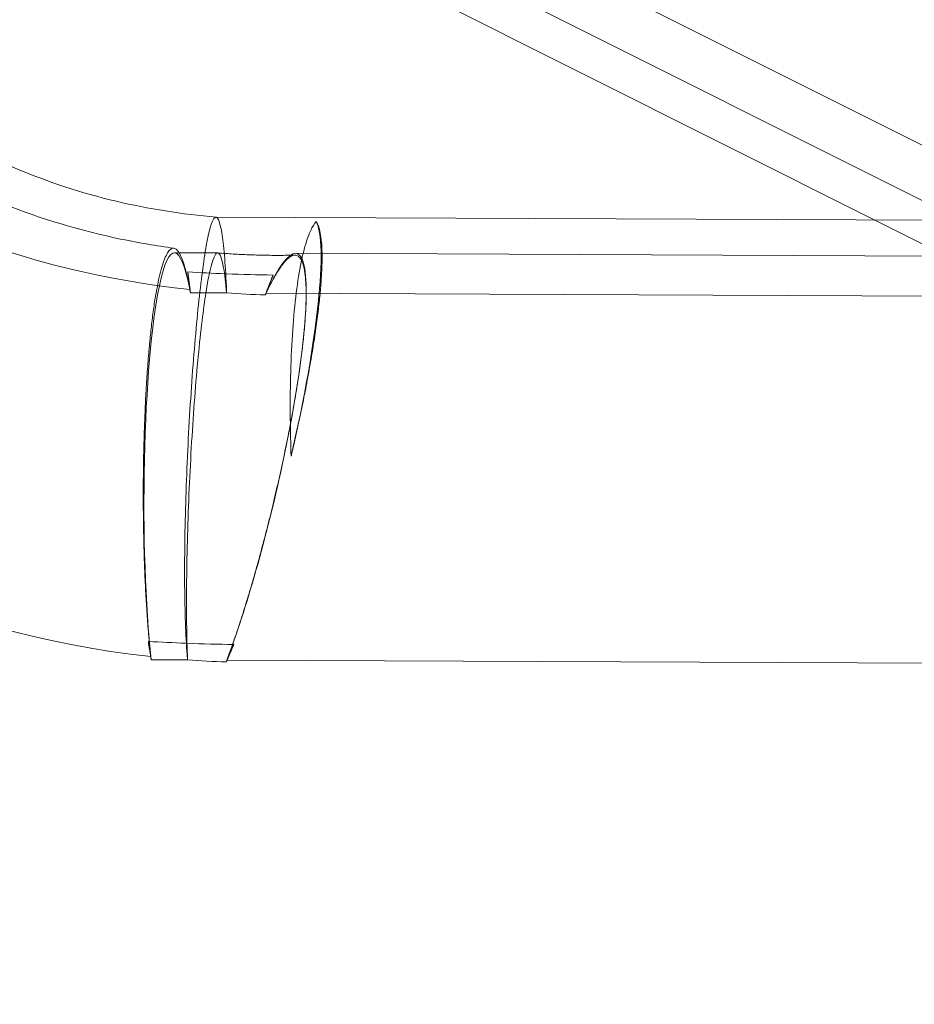
# Model space of a CAD drawing. Units: millimetres. Extents: x 0 to 13923, y 0 to 13845.
# Drawn here: x 3264 to 3312, y 3082 to 3135 of the extents above; entities that cross this region are included whole.
import ezdxf

# ---------------------------------------------------------------- set-up
doc = ezdxf.new("R2010")
doc.units = ezdxf.units.MM
doc.layers.add('CALIBAN_STREFA', color=251, linetype='Continuous', lineweight=18)

# ---------------------------------------------------------------- blocks, each defined once
blk = doc.blocks.new('A$C129a1716')
at = {"color": 0, "linetype": 'Continuous', "lineweight": 0}
for p, q in [((-10107.887, 1914.516), (-10153.89, 1937.59)), ((-10107.887, 1914.516), (-10153.89, 1937.59)), ((-10160.774, 1935.741), (-10134.996, 1922.811)), ((-10155.602, 1935.475), (-10097.554, 1906.359)), ((-10170.418, 1922.963), (-10170.421, 1922.963)), ((-10102.69, 1922.673), (-10170.418, 1922.963)), ((-10134.996, 1922.811), (-10106.119, 1908.327)), ((-10170.329, 1921.031), (-10172.657, 1921.041)), ((-10094.125, 1920.705), (-10166.138, 1921.013)), ((-10171.797, 1918.885), (-10169.843, 1918.877)), ((-10171.797, 1918.885), (-10169.843, 1918.877)), ((-10167.725, 1918.868), (-10086.175, 1918.519)), ((-10167.725, 1918.868), (-10086.175, 1918.519)), ((-10171.947, 1899.121), (-10173.9, 1899.13)), ((-10171.947, 1899.121), (-10173.9, 1899.13)), ((-10088.278, 1898.763), (-10169.828, 1899.112)), ((-10088.278, 1898.763), (-10169.828, 1899.112))]:
    blk.add_line(p, q, dxfattribs=at)
at = {"color": 0, "linetype": 'Continuous', "lineweight": 0, "extrusion": (0, 0, -1)}
for centre, major_axis, ratio, start_param, end_param in [((-10169.402, 1940.323), (-33.312, 3.547), 0.638939, -1.566244, 0.023402), ((-10169.402, 1940.323), (-33.312, 3.547), 0.638939, -1.566244, 0.023402), ((-10172.713, 1908.041), (-0.056, -13), 0.121454, 2.611641, 3.700976), ((-10172.713, 1908.041), (-0.056, -13), 0.121454, 2.611641, 3.700976), ((-10169.176, 1908.026), (3.102, 12.979), 0.143534, -0.617329, 0.550043), ((-10169.176, 1908.026), (3.102, 12.979), 0.143534, -0.617329, 0.550043), ((-10172.713, 1908.041), (-0.056, -13), 0.121454, 0.81497, 2.611641), ((-10172.713, 1908.041), (-0.056, -13), 0.121454, 0.81497, 2.611641), ((-10172.713, 1908.041), (-0.056, -13), 0.121454, 3.700976, 3.725279), ((-10172.713, 1908.041), (-0.056, -13), 0.121454, 3.700976, 3.725279), ((-10169.402, 1940.323), (-33.312, 3.547), 0.638939, -1.687793, -1.625526), ((-10169.402, 1940.323), (-33.312, 3.547), 0.638939, -1.687793, -1.625526), ((-10169.176, 1908.026), (3.102, 12.979), 0.143534, 0.550043, 2.292979), ((-10169.176, 1908.026), (3.102, 12.979), 0.143534, 0.550043, 2.292979)]:
    blk.add_ellipse(centre, major_axis=major_axis, ratio=ratio, start_param=start_param, end_param=end_param, dxfattribs=at)
at = {"color": 0, "linetype": 'Continuous', "lineweight": 0}
for centre, major_axis, ratio, start_param, end_param in [((-10171.506, 1920.568), (-33.312, 3.547), 0.638939, -0.482605, 1.566244), ((-10171.506, 1920.568), (-33.312, 3.547), 0.638939, -0.482605, 1.566244), ((-10168.377, 1909.954), (-3.102, -12.979), 0.143534, 1.616298, 2.991237), ((-10168.377, 1909.954), (-3.102, -12.979), 0.143534, 1.616298, 2.991237), ((-10172.984, 1909.974), (0.056, 13), 0.121454, -0.81497, -0.688433), ((-10172.984, 1909.974), (0.056, 13), 0.121454, -0.81497, -0.688433), ((-10168.377, 1909.954), (-3.102, -12.979), 0.143534, -2.402099, -2.292979), ((-10168.377, 1909.954), (-3.102, -12.979), 0.143534, 3.881087, 3.990206), ((-10172.984, 1909.974), (0.056, 13), 0.121454, -3.851817, -3.748694), ((-10172.984, 1909.974), (0.056, 13), 0.121454, 2.431369, 2.534491), ((-10168.377, 1909.954), (-3.102, -12.979), 0.143534, 0.617329, 0.726448), ((-10168.377, 1909.954), (-3.102, -12.979), 0.143534, 0.617329, 0.726448), ((-10172.984, 1909.974), (0.056, 13), 0.121454, -3.748694, -3.725279), ((-10172.984, 1909.974), (0.056, 13), 0.121454, 2.534491, 2.557907), ((-10171.506, 1920.568), (33.312, -3.547), 0.638939, -1.516066, -1.4538), ((-10171.506, 1920.568), (33.312, -3.547), 0.638939, -1.516066, -1.4538)]:
    blk.add_ellipse(centre, major_axis=major_axis, ratio=ratio, start_param=start_param, end_param=end_param, dxfattribs=at)
for points, knots in [([(-10161.198, 1937.999), (-10163.293, 1938.686), (-10165.558, 1939.219), (-10170.227, 1939.898), (-10172.632, 1940.038), (-10177.264, 1939.909), (-10179.492, 1939.642), (-10183.478, 1938.79), (-10185.246, 1938.214), (-10188.148, 1936.933), (-10189.299, 1936.234), (-10191.002, 1934.919), (-10191.541, 1934.312), (-10192.246, 1933.292), (-10192.3, 1933.016), (-10192.356, 1932.571), (-10192.376, 1932.313), (-10191.847, 1931.007), (-10191.268, 1930.024), (-10189.327, 1928.027), (-10188.191, 1927.086), (-10185.37, 1925.273), (-10183.683, 1924.402), (-10179.859, 1922.875), (-10177.71, 1922.229), (-10174.552, 1921.574), (-10173.621, 1921.414), (-10172.683, 1921.286)], [1.179317, 1.179317, 1.179317, 1.179317, 1.442809, 1.442809, 1.710662, 1.710662, 1.976778, 1.976778, 2.235509, 2.235509, 2.48535, 2.48535, 2.738566, 2.738566, 3.061043, 3.061043, 3.402885, 3.402885, 3.729066, 3.729066, 3.978586, 3.978586, 4.230402, 4.230402, 4.491179, 4.491179, 4.597743, 4.597743, 4.597743, 4.597743]), ([(-10188.759, 1931.118), (-10188.536, 1930.781), (-10188.229, 1930.385), (-10187.181, 1929.267), (-10186.286, 1928.493), (-10184.018, 1926.964), (-10182.643, 1926.211), (-10179.478, 1924.857), (-10177.676, 1924.262), (-10174.044, 1923.403), (-10172.231, 1923.115), (-10170.416, 1922.963)], [3.560165, 3.560165, 3.560165, 3.560165, 3.711365, 3.711365, 3.952657, 3.952657, 4.195755, 4.195755, 4.448683, 4.448683, 4.679526, 4.679526, 4.679526, 4.679526]), ([(-10172.011, 1900.021), (-10172.011, 1900.027), (-10172.012, 1900.033), (-10172.075, 1901.134), (-10172.107, 1902.47), (-10172.104, 1905.478), (-10172.069, 1907.12), (-10171.941, 1910.495), (-10171.849, 1912.195), (-10171.626, 1915.428), (-10171.497, 1916.93), (-10171.223, 1919.537), (-10171.08, 1920.618), (-10170.795, 1922.216), (-10170.656, 1922.717), (-10170.487, 1922.942), (-10170.451, 1922.965), (-10170.416, 1922.963)], [-40.964353, -40.964353, -40.964353, -40.964353, -40.934966, -40.934966, -35.843517, -35.843517, -30.752095, -30.752095, -25.666661, -25.666661, -20.592208, -20.592208, -15.525494, -15.525494, -10.453107, -10.453107, -9.015034, -9.015034, -9.015034, -9.015034]), ([(-10172.011, 1900.021), (-10172.011, 1900.027), (-10172.012, 1900.033), (-10172.075, 1901.134), (-10172.107, 1902.47), (-10172.104, 1905.478), (-10172.069, 1907.12), (-10171.941, 1910.495), (-10171.849, 1912.195), (-10171.626, 1915.428), (-10171.497, 1916.93), (-10171.223, 1919.537), (-10171.08, 1920.618), (-10170.795, 1922.216), (-10170.656, 1922.717), (-10170.487, 1922.942), (-10170.451, 1922.965), (-10170.416, 1922.963)], [-40.964353, -40.964353, -40.964353, -40.964353, -40.934966, -40.934966, -35.843517, -35.843517, -30.752095, -30.752095, -25.666661, -25.666661, -20.592208, -20.592208, -15.525494, -15.525494, -10.453107, -10.453107, -9.015034, -9.015034, -9.015034, -9.015034]), ([(-10170.416, 1922.963), (-10170.326, 1922.955), (-10170.242, 1922.779), (-10170.11, 1922.185), (-10170.059, 1921.846), (-10169.968, 1921.003), (-10169.928, 1920.502), (-10169.894, 1919.922), (-10169.893, 1919.915), (-10169.893, 1919.909)], [-9.015034, -9.015034, -9.015034, -9.015034, -5.367589, -5.367589, -2.684084, -2.684084, 0, 0, 0.029387, 0.029387, 0.029387, 0.029387]), ([(-10170.416, 1922.963), (-10170.326, 1922.955), (-10170.242, 1922.779), (-10170.11, 1922.185), (-10170.059, 1921.846), (-10169.968, 1921.003), (-10169.928, 1920.502), (-10169.894, 1919.922), (-10169.893, 1919.915), (-10169.893, 1919.909)], [-9.015034, -9.015034, -9.015034, -9.015034, -5.367589, -5.367589, -2.684084, -2.684084, 0, 0, 0.029387, 0.029387, 0.029387, 0.029387]), ([(-10165.031, 1922.72), (-10165.232, 1922.492), (-10165.421, 1922.088), (-10165.822, 1920.75), (-10166.013, 1919.695), (-10166.294, 1917.131), (-10166.381, 1915.648), (-10166.434, 1912.771), (-10166.421, 1911.439), (-10166.375, 1910.099)], [-29.431687, -29.431687, -29.431687, -29.431687, -25.666661, -25.666661, -20.592208, -20.592208, -15.525494, -15.525494, -11.491148, -11.491148, -11.491148, -11.491148]), ([(-10165.031, 1922.72), (-10165.232, 1922.492), (-10165.421, 1922.088), (-10165.822, 1920.75), (-10166.013, 1919.695), (-10166.294, 1917.131), (-10166.381, 1915.648), (-10166.434, 1912.771), (-10166.421, 1911.439), (-10166.375, 1910.099)], [-29.431687, -29.431687, -29.431687, -29.431687, -25.666661, -25.666661, -20.592208, -20.592208, -15.525494, -15.525494, -11.491148, -11.491148, -11.491148, -11.491148]), ([(-10166.375, 1910.099), (-10166.359, 1910.166), (-10166.344, 1910.232), (-10166.226, 1910.734), (-10166.125, 1911.179), (-10165.93, 1912.067), (-10165.837, 1912.51), (-10165.661, 1913.372), (-10165.579, 1913.791), (-10165.436, 1914.552), (-10165.368, 1914.929), (-10165.238, 1915.687), (-10165.176, 1916.066), (-10165.064, 1916.804), (-10165.013, 1917.163), (-10164.924, 1917.842), (-10164.886, 1918.163), (-10164.823, 1918.754), (-10164.795, 1919.05), (-10164.751, 1919.622), (-10164.734, 1919.898), (-10164.713, 1920.415), (-10164.709, 1920.656), (-10164.712, 1921.092), (-10164.719, 1921.288), (-10164.743, 1921.647), (-10164.761, 1921.823), (-10164.811, 1922.14), (-10164.843, 1922.28), (-10164.918, 1922.517), (-10164.961, 1922.613), (-10165.016, 1922.699), (-10165.023, 1922.71), (-10165.031, 1922.72)], [31.137277, 31.137277, 31.137277, 31.137277, 31.330057, 31.330057, 32.583873, 32.583873, 33.837689, 33.837689, 35.091505, 35.091505, 36.249174, 36.249174, 37.406843, 37.406843, 38.564512, 38.564512, 39.722181, 39.722181, 40.87985, 40.87985, 42.037519, 42.037519, 43.195188, 43.195188, 44.352857, 44.352857, 45.606673, 45.606673, 46.860489, 46.860489, 48.114305, 48.114305, 48.307085, 48.307085, 48.307085, 48.307085]), ([(-10166.375, 1910.099), (-10166.359, 1910.166), (-10166.344, 1910.232), (-10166.226, 1910.734), (-10166.125, 1911.179), (-10165.93, 1912.067), (-10165.837, 1912.51), (-10165.661, 1913.372), (-10165.579, 1913.791), (-10165.436, 1914.552), (-10165.368, 1914.929), (-10165.238, 1915.687), (-10165.176, 1916.066), (-10165.064, 1916.804), (-10165.013, 1917.163), (-10164.924, 1917.842), (-10164.886, 1918.163), (-10164.823, 1918.754), (-10164.795, 1919.05), (-10164.751, 1919.622), (-10164.734, 1919.898), (-10164.713, 1920.415), (-10164.709, 1920.656), (-10164.712, 1921.092), (-10164.719, 1921.288), (-10164.743, 1921.647), (-10164.761, 1921.823), (-10164.811, 1922.14), (-10164.843, 1922.28), (-10164.918, 1922.517), (-10164.961, 1922.613), (-10165.016, 1922.699), (-10165.023, 1922.71), (-10165.031, 1922.72)], [31.137277, 31.137277, 31.137277, 31.137277, 31.330057, 31.330057, 32.583873, 32.583873, 33.837689, 33.837689, 35.091505, 35.091505, 36.249174, 36.249174, 37.406843, 37.406843, 38.564512, 38.564512, 39.722181, 39.722181, 40.87985, 40.87985, 42.037519, 42.037519, 43.195188, 43.195188, 44.352857, 44.352857, 45.606673, 45.606673, 46.860489, 46.860489, 48.114305, 48.114305, 48.307085, 48.307085, 48.307085, 48.307085]), ([(-10171.82, 1919.055), (-10171.856, 1919.252), (-10171.892, 1919.44), (-10171.976, 1919.83), (-10172.024, 1920.026), (-10172.12, 1920.371), (-10172.168, 1920.52), (-10172.262, 1920.77), (-10172.311, 1920.883), (-10172.414, 1921.07), (-10172.467, 1921.144), (-10172.574, 1921.248), (-10172.628, 1921.278), (-10172.734, 1921.293), (-10172.786, 1921.279), (-10172.885, 1921.216), (-10172.936, 1921.164), (-10173.04, 1921.015), (-10173.093, 1920.918), (-10173.197, 1920.68), (-10173.248, 1920.539), (-10173.347, 1920.224), (-10173.395, 1920.049), (-10173.481, 1919.691), (-10173.524, 1919.494), (-10173.567, 1919.276)], [20.801341, 20.801341, 20.801341, 20.801341, 21.794171, 21.794171, 23.020019, 23.020019, 24.245867, 24.245867, 25.470879, 25.470879, 26.69589, 26.69589, 27.920902, 27.920902, 29.145913, 29.145913, 30.358475, 30.358475, 31.571038, 31.571038, 32.783601, 32.783601, 33.996163, 33.996163, 35.143014, 35.143014, 35.143014, 35.143014]), ([(-10171.82, 1919.055), (-10171.856, 1919.252), (-10171.892, 1919.44), (-10171.976, 1919.83), (-10172.024, 1920.026), (-10172.12, 1920.371), (-10172.168, 1920.52), (-10172.262, 1920.77), (-10172.311, 1920.883), (-10172.414, 1921.07), (-10172.467, 1921.144), (-10172.574, 1921.248), (-10172.628, 1921.278), (-10172.734, 1921.293), (-10172.786, 1921.279), (-10172.885, 1921.216), (-10172.936, 1921.164), (-10173.04, 1921.015), (-10173.093, 1920.918), (-10173.197, 1920.68), (-10173.248, 1920.539), (-10173.347, 1920.224), (-10173.395, 1920.049), (-10173.481, 1919.691), (-10173.524, 1919.494), (-10173.567, 1919.276)], [20.801341, 20.801341, 20.801341, 20.801341, 21.794171, 21.794171, 23.020019, 23.020019, 24.245867, 24.245867, 25.470879, 25.470879, 26.69589, 26.69589, 27.920902, 27.920902, 29.145913, 29.145913, 30.358475, 30.358475, 31.571038, 31.571038, 32.783601, 32.783601, 33.996163, 33.996163, 35.143014, 35.143014, 35.143014, 35.143014]), ([(-10170.962, 1918.882), (-10170.886, 1919.367), (-10170.81, 1919.778), (-10170.59, 1920.732), (-10170.45, 1921.046), (-10170.206, 1921.017), (-10170.1, 1920.745), (-10169.946, 1919.881), (-10169.891, 1919.428), (-10169.843, 1918.877)], [-16.712186, -16.712186, -16.712186, -16.712186, -14.054392, -14.054392, -8.977828, -8.977828, -4.489535, -4.489535, -1.478815, -1.478815, -1.478815, -1.478815]), ([(-10170.962, 1918.882), (-10170.886, 1919.367), (-10170.81, 1919.778), (-10170.59, 1920.732), (-10170.45, 1921.046), (-10170.206, 1921.017), (-10170.1, 1920.745), (-10169.946, 1919.881), (-10169.891, 1919.428), (-10169.843, 1918.877)], [-16.712186, -16.712186, -16.712186, -16.712186, -14.054392, -14.054392, -8.977828, -8.977828, -4.489535, -4.489535, -1.478815, -1.478815, -1.478815, -1.478815]), ([(-10170.324, 1921.031), (-10170.045, 1921.009), (-10169.767, 1920.99), (-10169.21, 1920.957), (-10168.932, 1920.943), (-10168.377, 1920.922), (-10168.1, 1920.914), (-10167.547, 1920.903), (-10167.271, 1920.901), (-10166.72, 1920.902), (-10166.446, 1920.905), (-10166.173, 1920.911)], [4.6866773, 4.6866773, 4.6866773, 4.6866773, 4.7181016, 4.7181016, 4.7495259, 4.7495259, 4.7809502, 4.7809502, 4.8123745, 4.8123745, 4.8437988, 4.8437988, 4.8437988, 4.8437988]), ([(-10167.719, 1918.868), (-10167.643, 1919.029), (-10167.568, 1919.183), (-10167.386, 1919.537), (-10167.281, 1919.727), (-10167.082, 1920.059), (-10166.988, 1920.202), (-10166.815, 1920.441), (-10166.727, 1920.548), (-10166.557, 1920.723), (-10166.474, 1920.792), (-10166.318, 1920.885), (-10166.244, 1920.909), (-10166.109, 1920.914), (-10166.049, 1920.894), (-10165.943, 1920.821), (-10165.893, 1920.766), (-10165.801, 1920.61), (-10165.759, 1920.51), (-10165.688, 1920.266), (-10165.658, 1920.123), (-10165.611, 1919.801), (-10165.594, 1919.623), (-10165.573, 1919.265), (-10165.566, 1919.072), (-10165.566, 1918.858)], [21.250789, 21.250789, 21.250789, 21.250789, 22.135954, 22.135954, 23.419906, 23.419906, 24.703859, 24.703859, 25.987481, 25.987481, 27.271102, 27.271102, 28.554724, 28.554724, 29.838346, 29.838346, 31.076833, 31.076833, 32.315321, 32.315321, 33.553808, 33.553808, 34.792296, 34.792296, 35.917574, 35.917574, 35.917574, 35.917574]), ([(-10167.719, 1918.868), (-10167.643, 1919.029), (-10167.568, 1919.183), (-10167.386, 1919.537), (-10167.281, 1919.727), (-10167.082, 1920.059), (-10166.988, 1920.202), (-10166.815, 1920.441), (-10166.727, 1920.548), (-10166.557, 1920.723), (-10166.474, 1920.792), (-10166.318, 1920.885), (-10166.244, 1920.909), (-10166.109, 1920.914), (-10166.049, 1920.894), (-10165.943, 1920.821), (-10165.893, 1920.766), (-10165.801, 1920.61), (-10165.759, 1920.51), (-10165.688, 1920.266), (-10165.658, 1920.123), (-10165.611, 1919.801), (-10165.594, 1919.623), (-10165.573, 1919.265), (-10165.566, 1919.072), (-10165.566, 1918.858)], [21.250789, 21.250789, 21.250789, 21.250789, 22.135954, 22.135954, 23.419906, 23.419906, 24.703859, 24.703859, 25.987481, 25.987481, 27.271102, 27.271102, 28.554724, 28.554724, 29.838346, 29.838346, 31.076833, 31.076833, 32.315321, 32.315321, 33.553808, 33.553808, 34.792296, 34.792296, 35.917574, 35.917574, 35.917574, 35.917574]), ([(-10169.893, 1919.909), (-10169.905, 1919.909), (-10169.917, 1919.91), (-10170.598, 1919.936), (-10171.268, 1919.969), (-10171.938, 1920.008)], [-15.953551, -15.953551, -15.953551, -15.953551, -15.91815, -15.91815, -13.915712, -13.915712, -13.915712, -13.915712]), ([(-10171.938, 1920.008), (-10171.905, 1919.771), (-10171.873, 1919.513), (-10171.834, 1919.178), (-10171.827, 1919.117), (-10171.82, 1919.055)], [58.453312, 58.453312, 58.453312, 58.453312, 59.533982, 59.533982, 59.770821, 59.770821, 59.770821, 59.770821]), ([(-10171.938, 1920.008), (-10171.905, 1919.771), (-10171.873, 1919.513), (-10171.834, 1919.178), (-10171.827, 1919.117), (-10171.82, 1919.055)], [58.453312, 58.453312, 58.453312, 58.453312, 59.533982, 59.533982, 59.770821, 59.770821, 59.770821, 59.770821]), ([(-10169.893, 1919.909), (-10169.905, 1919.909), (-10169.917, 1919.91), (-10170.598, 1919.936), (-10171.268, 1919.969), (-10171.938, 1920.008)], [-15.953551, -15.953551, -15.953551, -15.953551, -15.91815, -15.91815, -13.915712, -13.915712, -13.915712, -13.915712]), ([(-10169.893, 1919.909), (-10169.881, 1919.909), (-10169.869, 1919.908), (-10169.018, 1919.876), (-10168.179, 1919.854), (-10167.341, 1919.843)], [-6.7545, -6.7545, -6.7545, -6.7545, -6.718839, -6.718839, -4.188647, -4.188647, -4.188647, -4.188647]), ([(-10169.843, 1918.877), (-10169.857, 1919.234), (-10169.874, 1919.573), (-10169.892, 1919.896), (-10169.893, 1919.903), (-10169.893, 1919.909)], [-1.477323, -1.477323, -1.477323, -1.477323, 0, 0, 0.029387, 0.029387, 0.029387, 0.029387]), ([(-10169.893, 1919.909), (-10169.881, 1919.909), (-10169.869, 1919.908), (-10169.018, 1919.876), (-10168.179, 1919.854), (-10167.341, 1919.843)], [-6.7545, -6.7545, -6.7545, -6.7545, -6.718839, -6.718839, -4.188647, -4.188647, -4.188647, -4.188647]), ([(-10169.843, 1918.877), (-10169.857, 1919.234), (-10169.874, 1919.573), (-10169.892, 1919.896), (-10169.893, 1919.903), (-10169.893, 1919.909)], [-1.477323, -1.477323, -1.477323, -1.477323, 0, 0, 0.029387, 0.029387, 0.029387, 0.029387]), ([(-10167.341, 1919.843), (-10167.348, 1919.825), (-10167.356, 1919.807), (-10167.47, 1919.532), (-10167.583, 1919.249), (-10167.721, 1918.886), (-10167.743, 1918.829), (-10167.765, 1918.77)], [59.730023, 59.730023, 59.730023, 59.730023, 59.819028, 59.819028, 61.094671, 61.094671, 61.3313, 61.3313, 61.3313, 61.3313]), ([(-10167.341, 1919.843), (-10167.348, 1919.825), (-10167.356, 1919.807), (-10167.47, 1919.532), (-10167.583, 1919.249), (-10167.721, 1918.886), (-10167.743, 1918.829), (-10167.765, 1918.77)], [59.730023, 59.730023, 59.730023, 59.730023, 59.819028, 59.819028, 61.094671, 61.094671, 61.3313, 61.3313, 61.3313, 61.3313]), ([(-10173.567, 1919.276), (-10173.569, 1919.267), (-10173.57, 1919.258), (-10173.617, 1919.02), (-10173.661, 1918.769), (-10173.746, 1918.23), (-10173.786, 1917.942), (-10173.863, 1917.349), (-10173.899, 1917.043), (-10173.963, 1916.434), (-10173.996, 1916.103), (-10174.057, 1915.402), (-10174.086, 1915.032), (-10174.14, 1914.27), (-10174.164, 1913.879), (-10174.208, 1913.095), (-10174.226, 1912.703), (-10174.258, 1911.936), (-10174.273, 1911.527), (-10174.298, 1910.681), (-10174.308, 1910.245), (-10174.322, 1909.368), (-10174.327, 1908.927), (-10174.331, 1908.064), (-10174.33, 1907.641), (-10174.324, 1906.832), (-10174.319, 1906.408), (-10174.303, 1905.551), (-10174.292, 1905.118), (-10174.265, 1904.264), (-10174.249, 1903.843), (-10174.212, 1903.035), (-10174.192, 1902.648), (-10174.149, 1901.924), (-10174.124, 1901.554), (-10174.069, 1900.822), (-10174.039, 1900.46), (-10173.98, 1899.831), (-10173.953, 1899.559), (-10173.924, 1899.3)], [35.143014, 35.143014, 35.143014, 35.143014, 35.190066, 35.190066, 36.383969, 36.383969, 37.577872, 37.577872, 38.771774, 38.771774, 39.965677, 39.965677, 41.15958, 41.15958, 42.353483, 42.353483, 43.547386, 43.547386, 44.759948, 44.759948, 45.972511, 45.972511, 47.185073, 47.185073, 48.397636, 48.397636, 49.622647, 49.622647, 50.847659, 50.847659, 52.07267, 52.07267, 53.297681, 53.297681, 54.52353, 54.52353, 55.749378, 55.749378, 56.742208, 56.742208, 56.742208, 56.742208]), ([(-10173.567, 1919.276), (-10173.569, 1919.267), (-10173.57, 1919.258), (-10173.617, 1919.02), (-10173.661, 1918.769), (-10173.746, 1918.23), (-10173.786, 1917.942), (-10173.863, 1917.349), (-10173.899, 1917.043), (-10173.963, 1916.434), (-10173.996, 1916.103), (-10174.057, 1915.402), (-10174.086, 1915.032), (-10174.14, 1914.27), (-10174.164, 1913.879), (-10174.208, 1913.095), (-10174.226, 1912.703), (-10174.258, 1911.936), (-10174.273, 1911.527), (-10174.298, 1910.681), (-10174.308, 1910.245), (-10174.322, 1909.368), (-10174.327, 1908.927), (-10174.331, 1908.064), (-10174.33, 1907.641), (-10174.324, 1906.832), (-10174.319, 1906.408), (-10174.303, 1905.551), (-10174.292, 1905.118), (-10174.265, 1904.264), (-10174.249, 1903.843), (-10174.212, 1903.035), (-10174.192, 1902.648), (-10174.149, 1901.924), (-10174.124, 1901.554), (-10174.069, 1900.822), (-10174.039, 1900.46), (-10173.98, 1899.831), (-10173.953, 1899.559), (-10173.924, 1899.3)], [35.143014, 35.143014, 35.143014, 35.143014, 35.190066, 35.190066, 36.383969, 36.383969, 37.577872, 37.577872, 38.771774, 38.771774, 39.965677, 39.965677, 41.15958, 41.15958, 42.353483, 42.353483, 43.547386, 43.547386, 44.759948, 44.759948, 45.972511, 45.972511, 47.185073, 47.185073, 48.397636, 48.397636, 49.622647, 49.622647, 50.847659, 50.847659, 52.07267, 52.07267, 53.297681, 53.297681, 54.52353, 54.52353, 55.749378, 55.749378, 56.742208, 56.742208, 56.742208, 56.742208]), ([(-10171.947, 1899.121), (-10171.996, 1900.355), (-10172.013, 1901.804), (-10171.981, 1904.969), (-10171.933, 1906.654), (-10171.782, 1910.04), (-10171.681, 1911.708), (-10171.442, 1914.806), (-10171.308, 1916.206), (-10171.099, 1917.939), (-10171.031, 1918.441), (-10170.962, 1918.882)], [-39.456582, -39.456582, -39.456582, -39.456582, -34.365577, -34.365577, -29.276545, -29.276545, -24.194991, -24.194991, -19.123116, -19.123116, -16.712186, -16.712186, -16.712186, -16.712186]), ([(-10171.947, 1899.121), (-10171.996, 1900.355), (-10172.013, 1901.804), (-10171.981, 1904.969), (-10171.933, 1906.654), (-10171.782, 1910.04), (-10171.681, 1911.708), (-10171.442, 1914.806), (-10171.308, 1916.206), (-10171.099, 1917.939), (-10171.031, 1918.441), (-10170.962, 1918.882)], [-39.456582, -39.456582, -39.456582, -39.456582, -34.365577, -34.365577, -29.276545, -29.276545, -24.194991, -24.194991, -19.123116, -19.123116, -16.712186, -16.712186, -16.712186, -16.712186]), ([(-10165.566, 1918.858), (-10165.566, 1918.85), (-10165.566, 1918.842), (-10165.565, 1918.61), (-10165.57, 1918.364), (-10165.593, 1917.837), (-10165.611, 1917.556), (-10165.656, 1916.976), (-10165.684, 1916.676), (-10165.748, 1916.08), (-10165.786, 1915.756), (-10165.875, 1915.07), (-10165.926, 1914.709), (-10166.039, 1913.965), (-10166.1, 1913.584), (-10166.23, 1912.821), (-10166.298, 1912.441), (-10166.439, 1911.683), (-10166.519, 1911.27), (-10166.691, 1910.42), (-10166.783, 1909.983), (-10166.974, 1909.106), (-10167.073, 1908.666), (-10167.273, 1907.807), (-10167.373, 1907.387), (-10167.573, 1906.576), (-10167.682, 1906.147), (-10167.908, 1905.28), (-10168.026, 1904.843), (-10168.264, 1903.983), (-10168.385, 1903.56), (-10168.623, 1902.75), (-10168.74, 1902.362), (-10168.965, 1901.639), (-10169.083, 1901.27), (-10169.324, 1900.541), (-10169.447, 1900.182), (-10169.67, 1899.551), (-10169.77, 1899.276), (-10169.869, 1899.015)], [35.917574, 35.917574, 35.917574, 35.917574, 35.961763, 35.961763, 37.13123, 37.13123, 38.300698, 38.300698, 39.470165, 39.470165, 40.639632, 40.639632, 41.8091, 41.8091, 42.978567, 42.978567, 44.148035, 44.148035, 45.386522, 45.386522, 46.625009, 46.625009, 47.863497, 47.863497, 49.101984, 49.101984, 50.385606, 50.385606, 51.669228, 51.669228, 52.952849, 52.952849, 54.236471, 54.236471, 55.520424, 55.520424, 56.804376, 56.804376, 57.866027, 57.866027, 57.866027, 57.866027]), ([(-10165.566, 1918.858), (-10165.566, 1918.85), (-10165.566, 1918.842), (-10165.565, 1918.61), (-10165.57, 1918.364), (-10165.593, 1917.837), (-10165.611, 1917.556), (-10165.656, 1916.976), (-10165.684, 1916.676), (-10165.748, 1916.08), (-10165.786, 1915.756), (-10165.875, 1915.07), (-10165.926, 1914.709), (-10166.039, 1913.965), (-10166.1, 1913.584), (-10166.23, 1912.821), (-10166.298, 1912.441), (-10166.439, 1911.683), (-10166.519, 1911.27), (-10166.691, 1910.42), (-10166.783, 1909.983), (-10166.974, 1909.106), (-10167.073, 1908.666), (-10167.273, 1907.807), (-10167.373, 1907.387), (-10167.573, 1906.576), (-10167.682, 1906.147), (-10167.908, 1905.28), (-10168.026, 1904.843), (-10168.264, 1903.983), (-10168.385, 1903.56), (-10168.623, 1902.75), (-10168.74, 1902.362), (-10168.965, 1901.639), (-10169.083, 1901.27), (-10169.324, 1900.541), (-10169.447, 1900.182), (-10169.67, 1899.551), (-10169.77, 1899.276), (-10169.869, 1899.015)], [35.917574, 35.917574, 35.917574, 35.917574, 35.961763, 35.961763, 37.13123, 37.13123, 38.300698, 38.300698, 39.470165, 39.470165, 40.639632, 40.639632, 41.8091, 41.8091, 42.978567, 42.978567, 44.148035, 44.148035, 45.386522, 45.386522, 46.625009, 46.625009, 47.863497, 47.863497, 49.101984, 49.101984, 50.385606, 50.385606, 51.669228, 51.669228, 52.952849, 52.952849, 54.236471, 54.236471, 55.520424, 55.520424, 56.804376, 56.804376, 57.866027, 57.866027, 57.866027, 57.866027]), ([(-10174.055, 1900.121), (-10173.386, 1900.081), (-10172.716, 1900.048), (-10172.035, 1900.022), (-10172.023, 1900.021), (-10172.011, 1900.021)], [-2.017158, -2.017158, -2.017158, -2.017158, 0, 0, 0.035661, 0.035661, 0.035661, 0.035661]), ([(-10173.924, 1899.3), (-10173.933, 1899.347), (-10173.941, 1899.394), (-10173.987, 1899.661), (-10174.022, 1899.89), (-10174.055, 1900.121)], [17.897611, 17.897611, 17.897611, 17.897611, 18.13445, 18.13445, 19.21512, 19.21512, 19.21512, 19.21512]), ([(-10173.924, 1899.3), (-10173.933, 1899.347), (-10173.941, 1899.394), (-10173.987, 1899.661), (-10174.022, 1899.89), (-10174.055, 1900.121)], [17.897611, 17.897611, 17.897611, 17.897611, 18.13445, 18.13445, 19.21512, 19.21512, 19.21512, 19.21512]), ([(-10174.055, 1900.121), (-10173.386, 1900.081), (-10172.716, 1900.048), (-10172.035, 1900.022), (-10172.023, 1900.021), (-10172.011, 1900.021)], [-2.017158, -2.017158, -2.017158, -2.017158, 0, 0, 0.035661, 0.035661, 0.035661, 0.035661]), ([(-10169.459, 1899.955), (-10170.296, 1899.966), (-10171.135, 1899.987), (-10171.987, 1900.02), (-10171.999, 1900.02), (-10172.011, 1900.021)], [-2.530194, -2.530194, -2.530194, -2.530194, 0, 0, 0.035661, 0.035661, 0.035661, 0.035661]), ([(-10172.011, 1900.021), (-10172.011, 1900.014), (-10172.01, 1900.008), (-10171.991, 1899.686), (-10171.97, 1899.392), (-10171.947, 1899.121)], [-40.94167, -40.94167, -40.94167, -40.94167, -40.912282, -40.912282, -39.434959, -39.434959, -39.434959, -39.434959]), ([(-10169.459, 1899.955), (-10170.296, 1899.966), (-10171.135, 1899.987), (-10171.987, 1900.02), (-10171.999, 1900.02), (-10172.011, 1900.021)], [-2.530194, -2.530194, -2.530194, -2.530194, 0, 0, 0.035661, 0.035661, 0.035661, 0.035661]), ([(-10172.011, 1900.021), (-10172.011, 1900.014), (-10172.01, 1900.008), (-10171.991, 1899.686), (-10171.97, 1899.392), (-10171.947, 1899.121)], [-40.94167, -40.94167, -40.94167, -40.94167, -40.912282, -40.912282, -39.434959, -39.434959, -39.434959, -39.434959]), ([(-10169.824, 1899.112), (-10169.818, 1899.124), (-10169.813, 1899.136), (-10169.697, 1899.39), (-10169.587, 1899.644), (-10169.474, 1899.919), (-10169.466, 1899.937), (-10169.459, 1899.955)], [18.286599, 18.286599, 18.286599, 18.286599, 18.349691, 18.349691, 19.625334, 19.625334, 19.714339, 19.714339, 19.714339, 19.714339]), ([(-10169.824, 1899.112), (-10169.818, 1899.124), (-10169.813, 1899.136), (-10169.697, 1899.39), (-10169.587, 1899.644), (-10169.474, 1899.919), (-10169.466, 1899.937), (-10169.459, 1899.955)], [18.286599, 18.286599, 18.286599, 18.286599, 18.349691, 18.349691, 19.625334, 19.625334, 19.714339, 19.714339, 19.714339, 19.714339])]:
    blk.add_open_spline(points, degree=3, knots=knots, dxfattribs=at)
for points in [[(-10167.765, 1918.77), (-10167.75, 1918.803), (-10167.734, 1918.836), (-10167.719, 1918.868)], [(-10167.765, 1918.77), (-10167.75, 1918.803), (-10167.734, 1918.836), (-10167.719, 1918.868)], [(-10169.869, 1899.015), (-10169.854, 1899.047), (-10169.839, 1899.08), (-10169.824, 1899.112)], [(-10169.869, 1899.015), (-10169.854, 1899.047), (-10169.839, 1899.08), (-10169.824, 1899.112)]]:
    blk.add_open_spline(points, degree=3, dxfattribs=at)

msp = doc.modelspace()

# ---------------------------------------------------------------- linework, layer by layer
at = {"layer": 'CALIBAN_STREFA'}
msp.add_circle((7022.766, 6944.95), 6900, dxfattribs=at)

# ---------------------------------------------------------------- block references
msp.add_blockref('A$C129a1716', (13444.974, 1201.754))

doc.saveas('drawing.dxf')
